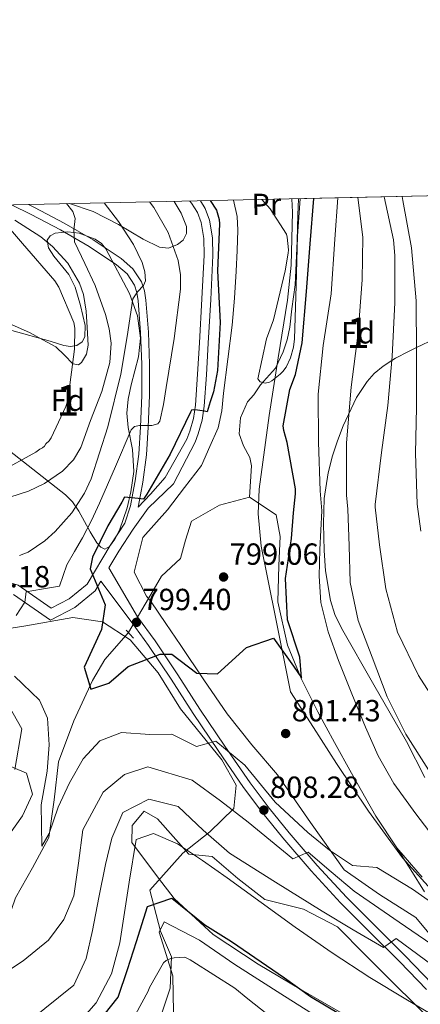
# Model space of a CAD drawing. Extents: x 641239 to 648142, y 748599 to 753369.
# Drawn here: x 645197 to 645328, y 753046 to 753369 of the extents above; entities that cross this region are included whole.
import ezdxf
from ezdxf.enums import TextEntityAlignment as Align

# ---------------------------------------------------------------- set-up
doc = ezdxf.new("R2010")
doc.units = 0
doc.header["$MEASUREMENT"] = 0
for name, pattern in [('DGN Style 2', [79.39974, 47.639844, -31.759896]), ('DGN Style 3', [111.159636, 79.39974000000001, -31.759896]), ('DGN Style 5', [55.579818, 23.819922, -31.759896])]:
    doc.linetypes.add(name, pattern=pattern)
for name, color, linetype in [('Nivel 11', 7, 'Continuous'), ('Nivel 21', 7, 'Continuous'), ('Nivel 22', 7, 'Continuous'), ('Nivel 35', 7, 'Continuous'), ('Nivel 36', 7, 'Continuous'), ('Nivel 37', 7, 'Continuous'), ('Nivel 4', 7, 'Continuous'), ('Nivel 41', 7, 'Continuous'), ('Nivel 48', 7, 'Continuous'), ('Nivel 49', 7, 'Continuous'), ('Nivel 5', 7, 'Continuous'), ('Nivel 57', 7, 'Continuous'), ('Nivel 61', 7, 'Continuous'), ('Nivel 7', 7, 'Continuous')]:
    doc.layers.add(name, color=color, linetype=linetype)
doc.styles.add('Style-arial', font='arial.shx', dxfattribs={"bigfont": 'arialbig.shx'})
doc.styles.add('Style-arialn', font='arialn.shx', dxfattribs={"bigfont": 'arialnbig.shx'})

# ---------------------------------------------------------------- blocks, each defined once
blk = doc.blocks.new('5PATER_4')
at = {"layer": 'Nivel 7', "linetype": 'Continuous', "lineweight": 0}
h = blk.add_hatch(color=53, dxfattribs=at)
edge = h.paths.add_edge_path()
edge.add_ellipse((0, 0), major_axis=(-1.077073343556432, -1.128812946330333), ratio=0.9994222409660317, start_angle=0, end_angle=360)
blk = doc.blocks.new('5PANOT')
at = {"layer": 'Nivel 7', "linetype": 'Continuous', "lineweight": 0}
h = blk.add_hatch(color=1, dxfattribs=at)
edge = h.paths.add_edge_path()
edge.add_arc((0, 0), 1.559999991342144, 270.9546722973377, 630.9546722973377)

msp = doc.modelspace()

# ---------------------------------------------------------------- linework, layer by layer
at = {"layer": 'Nivel 11', "color": 142, "linetype": 'DGN Style 3', "lineweight": 13}
for points in [[(645272.2609999999, 753212.304, 796.375), (645272.5660000001, 753217.433, 796.232), (645272.8700000001, 753222.5619999999, 796.089), (645272.3740000001, 753225.271, 796.049), (645270.298, 753229.139, 796.061), (645268.831, 753232.9979999999, 796.0310000000001), (645269.31, 753238.3, 795.7330000000001), (645271.619, 753243.574, 795.4300000000001), (645273.649, 753245.8489999999, 795.3580000000001), (645275.8389999999, 753249.102, 795.2710000000001), (645280.7649999999, 753254.5120000001, 795.23), (645283.31, 753259.8740000001, 795.213), (645284.5900000001, 753263.848, 795.207), (645285.459, 753267.9510000001, 795.202), (645286.1510000001, 753274.023, 795.205), (645287.227, 753281.871, 795.202), (645287.872, 753296.317, 795.013), (645288.1059999999, 753304.831, 794.821), (645288.28, 753310.087, 794.791)], [(645239.1529999999, 753179.1130000001, 798.144), (645243.493, 753186.4340000001, 797.698), (645249.638, 753192.1840000001, 797.638), (645251.3219999999, 753198.156, 797.4010000000001), (645253.298, 753204.4310000001, 797.163), (645262.425, 753209.635, 797.044), (645272.2609999999, 753212.304, 796.375)], [(645328.781, 753087.8090000001, 804.051), (645320.5009999999, 753097.3589999999, 804.023), (645313.588, 753107.767, 803.932), (645305.6240000001, 753121.8999999999, 802.149), (645300.095, 753131.892, 801.588), (645294.591, 753141.9269999999, 801.0790000000001), (645289.325, 753152.639, 800.604), (645284.716, 753163.756, 800.128), (645281.5079999999, 753177.969, 799.177), (645281.9040000001, 753189.8640000001, 799.296), (645282.3400000001, 753199.382, 799.296), (645281.0320000001, 753206.493, 798.583), (645272.2609999999, 753212.304, 796.375)], [(645167.7509999999, 753045.2790000001, 812.019), (645175.929, 753049.4809999999, 810.298), (645187.354, 753059.479, 809.4060000000001), (645191.881, 753070.1880000001, 808.206), (645195.6140000001, 753081.017, 807.088), (645201.2609999999, 753090.825, 806.6270000000001), (645206.578, 753100.8160000001, 806.197), (645208.304, 753113.129, 805.244), (645209.733, 753125.537, 804.057), (645214.7890000001, 753139.02, 802.087), (645220.881, 753152.175, 800.253), (645224.9269999999, 753159.078, 799.778), (645232.621, 753167.919, 798.791)]]:
    msp.add_polyline3d(points, dxfattribs=at)
at = {"layer": 'Nivel 21', "color": 1, "linetype": 'DGN Style 2', "lineweight": 0, "extrusion": (-0.0502078076303357, 0.05822251043148427, 0.9970402776879232), "elevation": 12251.28373811357, "flags": 128}
msp.add_lwpolyline([(-980514.5308291521, -148507.2867668525), (-980514.5308291521, -148504.958492599)], dxfattribs=at)
at = {"layer": 'Nivel 21', "color": 1, "linetype": 'DGN Style 2', "lineweight": 0, "extrusion": (-0.0671961787113298, 0.07307792515509606, 0.9950599431298706), "elevation": 12477.41377048683, "flags": 128}
msp.add_lwpolyline([(-984753.009017477, -117020.3598075528), (-984753.009017477, -117016.7637695941)], dxfattribs=at)
at = {"layer": 'Nivel 21', "color": 7, "linetype": 'DGN Style 3', "lineweight": 0}
for points in [[(645256.1939999999, 753309.4029999999, 801.6320000000001), (645257.787, 753306.868, 801.543), (645259.2110000001, 753303.0800000001, 801.405), (645260.186, 753297.304, 801.686), (645260.307, 753291.51, 801.9200000000001), (645259.557, 753277.111, 801.768), (645258.7509999999, 753262.713, 801.405), (645258.1300000001, 753252.3910000001, 801.005), (645257.4569999999, 753242.078, 800.461), (645256.7309999999, 753237.51, 799.837), (645255.496, 753233.0220000001, 799.345), (645254.4680000001, 753230.361, 799.37), (645247.3600000001, 753216.642, 800.3100000000001), (645239.0419999999, 753208.656, 800.548), (645234.212, 753201.817, 800.506), (645229.466, 753194.6410000001, 800.429), (645226.1880000001, 753189.1429999999, 800.5790000000001), (645235.6070000001, 753173.1140000001, 799.538), (645241.3859999999, 753165.186, 799.716), (645248.8330000001, 753154.0730000001, 801.053), (645256.024, 753142.842, 803.163), (645264.179, 753130.7409999999, 805.115), (645272.4750000001, 753118.7450000001, 807.085), (645278.693, 753110.3900000001, 808.552), (645285.2320000001, 753102.314, 810.057), (645294.392, 753091.6030000001, 812.351), (645304.01, 753081.227, 814.5740000000001), (645313.6669999999, 753071.5730000001, 815.215), (645323.3530000001, 753061.9340000001, 815.525), (645332.115, 753052.8600000001, 816.681)], [(645199.8659999999, 753308.203, 816.33), (645201.8929999999, 753307.217, 815.926), (645211.575, 753302.1030000001, 814.025), (645221.057, 753296.631, 812.508), (645230.2749999999, 753290.4650000001, 811.02), (645234.0889999999, 753287.095, 810.302), (645236.871, 753282.872, 809.561), (645237.837, 753279.9380000001, 808.908), (645238.281, 753276.8900000001, 808.273), (645239.1440000001, 753266.379, 807.308), (645239.571, 753255.879, 806.384), (645239.5160000001, 753245.567, 805.039), (645239.135, 753235.2620000001, 803.6370000000001), (645238.5360000001, 753226.1880000001, 802.356), (645237.3589999999, 753217.1939999999, 801.062), (645236.584, 753213.0989999999, 800.461), (645235.81, 753209.004, 799.86)]]:
    msp.add_polyline3d(points, dxfattribs=at)
at = {"layer": 'Nivel 21', "color": 7, "linetype": 'Continuous', "lineweight": 0}
for points in [[(645235.81, 753209.004, 799.86), (645239.842, 753213.3200000001, 800.423), (645244.655, 753218.7380000001, 800.3100000000001), (645251.7479999999, 753231.345, 800.785), (645252.747, 753233.929, 799.345), (645253.8999999999, 753238.122, 799.837), (645254.5800000001, 753242.3999999999, 800.461), (645255.244, 753252.5719999999, 801.005), (645255.8640000001, 753262.881, 801.405), (645256.6699999999, 753277.267, 801.768), (645257.4140000001, 753291.5549999999, 801.9200000000001), (645257.2990000001, 753297.0320000001, 801.686), (645256.406, 753302.324, 801.405), (645255.183, 753305.577, 801.543), (645253.263, 753308.6329999999, 801.663), (645252.712, 753309.3289999999, 801.6030000000001)], [(645194.325, 753308.085, 817.217), (645200.7479999999, 753304.96, 815.926), (645210.351, 753299.888, 814.025), (645219.72, 753294.4809999999, 812.508), (645228.727, 753288.456, 811.02), (645232.1610000001, 753285.422, 810.302), (645234.5730000001, 753281.7609999999, 809.561), (645235.365, 753279.3559999999, 808.908), (645235.7649999999, 753276.604, 808.273), (645236.618, 753266.2239999999, 807.308), (645237.04, 753255.834, 806.384), (645236.986, 753245.621, 805.039), (645236.608, 753235.392, 803.6370000000001), (645236.0160000001, 753226.436, 802.356), (645234.8589999999, 753217.594, 801.062), (645234.098, 753213.5689999999, 800.461), (645233.3230000001, 753209.4739999999, 800.845), (645231.4169999999, 753203.7280000001, 800.547), (645226.5989999999, 753196.443, 800.429), (645219.0819999999, 753183.835, 800.785), (645213.219, 753178.9820000001, 804.114), (645207.325, 753175.912, 803.876), (645196.5, 753183.459, 805.302), (645185.7320000001, 753186.7890000001, 807.241)], [(645194.9890000001, 753180.385, 805.302), (645207.071, 753171.962, 803.876), (645215.101, 753176.145, 804.114), (645221.6910000001, 753181.6000000001, 800.785), (645223.594, 753184.791, 800.698), (645233.469, 753171.5560000001, 799.538), (645239.2180000001, 753163.6699999999, 799.716), (645246.6200000001, 753152.6229999999, 801.053), (645253.8130000001, 753141.389, 803.163), (645261.994, 753129.2490000001, 805.115), (645270.325, 753117.203, 807.085), (645276.6030000001, 753108.767, 808.552), (645283.199, 753100.622, 810.057), (645292.416, 753089.844, 812.351), (645302.104, 753079.392, 814.5740000000001), (645311.7990000001, 753069.7, 815.215), (645321.4680000001, 753060.078, 815.525), (645330.2139999999, 753051.021, 816.681)]]:
    msp.add_polyline3d(points, dxfattribs=at)
at = {"layer": 'Nivel 22', "color": 142, "linetype": 'DGN Style 5', "lineweight": 0, "extrusion": (0.02512877813838596, 0.0430636164239272, 0.9987562612818829), "elevation": 49445.83926008738, "flags": 128}
msp.add_lwpolyline([(-177697.9390850556, -974456.8943289239), (-177697.9390850556, -974469.8708950719)], dxfattribs=at)
at = {"layer": 'Nivel 35', "color": 92, "linetype": 'DGN Style 3', "lineweight": 0}
for points in [[(645333.828, 753081.487, 805.876), (645322.3829999999, 753094.0989999999, 805.811), (645311.1880000001, 753109.365, 804.197), (645300.7069999999, 753125.054, 802.426), (645293.176, 753136.788, 801.1220000000001), (645285.646, 753148.523, 799.817), (645280.878, 753172.3859999999, 799.6460000000001), (645276.1089999999, 753196.2490000001, 799.475), (645275.0760000001, 753206.8670000001, 799.369), (645275.4110000001, 753214.9199999999, 799.255), (645278.6529999999, 753239.0889999999, 798.79), (645281.652, 753257.9950000001, 797.592), (645284.7239999999, 753276.8659999999, 796.395), (645285.869, 753288.348, 796.208), (645286.3300000001, 753305.727, 796.162), (645286.121, 753310.041, 796.22)], [(645194.4839999999, 753266.926, 821.219), (645207.007, 753263.4580000001, 820.523), (645211.419, 753262.02, 819.2330000000001), (645213.604, 753261.6540000001, 818.517), (645215.7620000001, 753261.98, 818.085), (645217.5009999999, 753263.1869999999, 817.963), (645218.308, 753264.798, 817.985), (645218.4780000001, 753268.5179999999, 818.2), (645216.962, 753275.1059999999, 818.573), (645215.185, 753281.1240000001, 818.433), (645213.075, 753285.28, 817.915), (645208.196, 753291.274, 817.116), (645206.432, 753294.0249999999, 816.722), (645206.01, 753296.5260000001, 816.344), (645206.9580000001, 753297.953, 816.078), (645208.6300000001, 753298.756, 815.847), (645212.8230000001, 753299.1939999999, 815.445), (645216.48, 753298.743, 815.1460000000001), (645221.706, 753296.8670000001, 814.6990000000001), (645223.787, 753295.4110000001, 814.476), (645225.26, 753293.622, 814.254), (645232.9979999999, 753279.027, 813.34), (645235.608, 753271.7010000001, 812.9490000000001), (645236.594, 753264.3500000001, 812.165), (645235.895, 753258.2280000001, 810.732), (645233.56, 753249.047, 807.397), (645232.5530000001, 753244.4450000001, 805.658), (645232.108, 753239.827, 804.155), (645232.5360000001, 753235.129, 802.888), (645233.969, 753227.94, 801.231), (645234.426, 753220.7350000001, 799.977), (645233.4099999999, 753214.003, 799.576), (645232.2039999999, 753208.7679999999, 799.883), (645229.7150000001, 753201.5150000001, 801.215), (645228.179, 753198.5009999999, 802.232), (645226.4580000001, 753196.1070000001, 803.4590000000001), (645224.9040000001, 753195.297, 804.735), (645223.534, 753195.926, 806.033), (645222.311, 753197.2849999999, 807.265), (645220.077, 753200.9380000001, 809.523), (645216.365, 753207.665, 812.779), (645214.283, 753210.7380000001, 814.172), (645212.01, 753213.091, 815.299), (645201.3049999999, 753221.4780000001, 819.652), (645190.6000000001, 753229.865, 824.005)], [(645332.9070000001, 753264.163, 820.008), (645326.926, 753261.284, 820), (645324.304, 753260.021, 819.148), (645320.1030000001, 753257.8630000001, 815.78), (645318.818, 753257.0519999999, 815), (645315.9750000001, 753255.2579999999, 813.698), (645313.0819999999, 753252.7919999999, 812.227), (645310.7919999999, 753250.21, 810.89), (645307.27, 753244.9140000001, 808.428), (645302.9450000001, 753235.689, 813.8190000000001), (645301.1200000001, 753230.773, 815.624), (645299.463, 753225.824, 815.902), (645297.9680000001, 753220.2490000001, 815.08), (645296.736, 753211.8700000001, 813.809), (645296.4979999999, 753203.514, 812.479), (645296.699, 753194.79, 810.612), (645297.105, 753188.163, 808.947), (645298.729, 753178.436, 806.939), (645300.23, 753173.8019999999, 806.503), (645302.3319999999, 753169.4040000001, 806.662), (645312.9820000001, 753150.7960000001, 808.886), (645323.6329999999, 753132.1880000001, 811.111), (645329.658, 753120.4480000001, 808.461)], [(645186.5700000001, 753168.1810000001, 806.827), (645198.388, 753170.071, 803.442), (645214.423, 753172.8770000001, 800.903), (645224.1680000001, 753171.396, 800.009), (645233.166, 753165.5719999999, 800.056), (645242.396, 753154.7350000001, 803.4010000000001), (645249.6240000001, 753142.993, 807.504), (645263.158, 753126.257, 808.222), (645267.865, 753117.888, 808.293), (645267.0970000001, 753110.2749999999, 809.535), (645259.297, 753102.6840000001, 814.993), (645250.413, 753095.608, 820.537), (645239.611, 753083.578, 823.922), (645243.135, 753070.092, 828.355), (645246.747, 753061.6910000001, 830.861), (645246.2520000001, 753051.4510000001, 832.378), (645242.854, 753041.3119999999, 832.385)], [(645187.811, 753093.7180000001, 808.8580000000001), (645197.9510000001, 753107.906, 807.976), (645201.237, 753115.0150000001, 808.016), (645199.192, 753121.8389999999, 808.519), (645191.291, 753125.2150000001, 811.186)]]:
    msp.add_polyline3d(points, dxfattribs=at)
at = {"layer": 'Nivel 36', "color": 92, "linetype": 'Continuous', "lineweight": 0}
for points in [[(645267.0160000001, 753309.6340000001, 796.693), (645268.1880000001, 753304.256, 796.866), (645268.4010000001, 753299.798, 796.922), (645268.2609999999, 753293.085, 796.852), (645267.9269999999, 753286.378, 796.78), (645267.345, 753277.51, 796.754), (645266.5889999999, 753268.6529999999, 796.751), (645265.217, 753257.4839999999, 796.791), (645263.7110000001, 753246.335, 796.922), (645263.233, 753240.5549999999, 797.042), (645261.97, 753234.9990000001, 797.193), (645259.237, 753228.8500000001, 797.386), (645256.504, 753222.702, 797.578), (645250.9820000001, 753215.4269999999, 798.114), (645245.46, 753208.152, 798.649), (645237.288, 753199.1000000001, 799.005), (645234.5050000001, 753187.7590000001, 798.649), (645238.55, 753179.8130000001, 797.638)], [(645247.5900000001, 753309.22, 803.915), (645249.926, 753305.369, 803.753), (645251.658, 753300.9720000001, 803.78), (645251.6170000001, 753298.6410000001, 803.912), (645250.5149999999, 753296.5320000001, 804.152), (645248.73, 753295.031, 804.4780000000001), (645245.7080000001, 753293.8910000001, 805.101), (645242.8030000001, 753294.196, 805.806), (645237.4140000001, 753296.852, 807.488), (645229.419, 753301.6610000001, 810.265), (645221.0530000001, 753305.8659999999, 812.365), (645213.3740000001, 753308.4909999999, 813.47)], [(645195.402, 753303.1030000001, 819.687), (645203.933, 753297.619, 818.811), (645207.807, 753294.4299999999, 818.5690000000001), (645212.75, 753288.977, 818.253), (645216.635, 753282.3589999999, 817.955), (645217.9280000001, 753278.7320000001, 817.809), (645218.8319999999, 753273.287, 817.609), (645219.111, 753267.8430000001, 817.442), (645219.419, 753262.074, 817.712), (645218.9099999999, 753259.203, 818.0550000000001), (645217.304, 753256.3700000001, 818.44), (645216.29, 753255.6030000001, 818.615), (645214.4610000001, 753255.9920000001, 818.974), (645211.6570000001, 753258.844, 819.628), (645208.8940000001, 753261.507, 820.408), (645204.6170000001, 753263.882, 822.403), (645200.22, 753266.23, 824.343), (645194.54, 753268.746, 825.311)], [(645240.0660000001, 753178.0549999999, 797.817), (645244.9169999999, 753170.848, 798.708), (645249.7679999999, 753163.6410000001, 799.6), (645257.3330000001, 753152.473, 800.442), (645265.0009999999, 753141.307, 800.907), (645273.0290000001, 753131.19, 801.493), (645281.3829999999, 753121.369, 802.096), (645292.2620000001, 753105.744, 803.135), (645303.301, 753090.229, 804.236), (645314.7779999999, 753082.115, 804.871), (645326.7450000001, 753074.5700000001, 805.662), (645336.9890000001, 753062.2690000001, 810)], [(645334.1429999999, 753038.577, 821.821), (645319.1610000001, 753053.223, 818.59), (645310.166, 753062.3910000001, 817.9730000000001), (645301.081, 753071.5419999999, 817.575), (645289.9820000001, 753077.2820000001, 817.405), (645277.233, 753080.4550000001, 819.775), (645268.4750000001, 753087.2990000001, 819.525), (645260.0700000001, 753094.558, 819.0980000000001), (645252.4410000001, 753095.2779999999, 820.113), (645242.0889999999, 753106.9550000001, 817.067), (645237.8160000001, 753109.423, 817.913), (645233.8670000001, 753104.716, 819.731), (645233.754, 753099.1980000001, 821.298), (645242.413, 753087.493, 822.652), (645247.6030000001, 753080.808, 824.006), (645260.3659999999, 753069.0460000001, 824.272), (645275.047, 753059.2590000001, 824.006), (645289.1130000001, 753050.983, 823.602), (645303.253, 753042.801, 823.16)], [(645329.578, 753082.94, 804.354), (645325.04, 753090.1499999999, 804.188), (645320.5009999999, 753097.3589999999, 804.023)], [(645299.939, 753038.514, 827.053), (645283.6869999999, 753048.8230000001, 826.798), (645267.432, 753059.132, 826.5450000000001), (645255.898, 753067.1229999999, 826.3100000000001), (645244.345, 753073.1359999999, 826.376), (645242.71, 753069.723, 827.73), (645247.1799999999, 753055.409, 832.131), (645247.3740000001, 753043.5959999999, 834.792)]]:
    msp.add_polyline3d(points, dxfattribs=at)
at = {"layer": 'Nivel 4', "color": 30, "linetype": 'Continuous', "lineweight": 30, "flags": 128}
for points, elevation in [([(645259.4070000001, 753309.4720000001), (645261.49, 753306.283), (645262.288, 753303.287), (645262.3829999999, 753301.8829999999), (645261.8289999999, 753286.4750000001), (645262.645, 753269.5560000001), (645261.8300000001, 753253.808), (645260.5, 753246.8189999999), (645259.429, 753243.5830000001), (645258.4269999999, 753240.216), (645257.551, 753240.466), (645255.2679999999, 753240.8200000001), (645253.929, 753240.8600000001), (645253.2590000001, 753240.8459999999), (645252.94, 753240.1030000001), (645246.26, 753226.3770000001), (645238.696, 753213.3019999999), (645237.524, 753211.672), (645235.8470000001, 753211.838), (645231.2860000001, 753212.28), (645230.449, 753210.656), (645225.8589999999, 753202.8530000001), (645220.8999999999, 753192.615), (645220.1170000001, 753188.7930000001), (645224.969, 753177.024), (645223.8330000001, 753168.9650000001), (645218.115, 753156.5959999999), (645220.3500000001, 753149.439), (645226.1950000001, 753151.3330000001), (645232.4990000001, 753156.8360000001), (645243.013, 753160.8200000001), (645246.821, 753160.8840000001), (645254.9650000001, 753154.6710000001), (645261.7420000001, 753154.361), (645271.3319999999, 753162.9850000001), (645280.1669999999, 753166.094), (645286.6680000001, 753156.892), (645289.27, 753153.1270000001), (645288.7339999999, 753159.889), (645284.7220000001, 753172.095), (645284.0730000001, 753185.6270000001), (645285.97, 753198.7779999999), (645286.656, 753207.1400000001), (645287.351, 753213.354), (645287.317, 753215.0260000001), (645284.5970000001, 753230.166), (645283.5120000001, 753234.094), (645283.2779999999, 753235.6950000001), (645285.446, 753247.521), (645287.2860000001, 753252.446), (645289.4820000001, 753262.8670000001), (645290.8770000001, 753279.6980000001), (645292.0959999999, 753295.3200000001), (645293.3640000001, 753310.1950000001)], 800), ([(645220.1100000001, 753036.8640000001), (645229.227, 753048.442), (645232.3500000001, 753057.5700000001), (645235.27, 753066.74), (645238.888, 753078.227), (645246.8840000001, 753080.8999999999), (645257.6089999999, 753072.1910000001), (645266.392, 753066.672), (645283.6910000001, 753054.8400000001), (645292.281, 753048.646), (645307.1300000001, 753039.862)], 825)]:
    msp.add_lwpolyline(points, dxfattribs=dict(at, elevation=elevation))
at = {"layer": 'Nivel 49', "color": 7, "linetype": 'Continuous', "lineweight": 0, "extrusion": (-0.5210553295291002, -0.01110128027065719, 0.8534507045785791), "elevation": -343912.9437940516, "flags": 128}
msp.add_lwpolyline([(-739394.1833439704, 564704.3106980408), (-739394.1833439702, 564773.6215797912)], dxfattribs=at)
at = {"layer": 'Nivel 5', "color": 30, "linetype": 'Continuous', "lineweight": 0, "flags": 128}
for points, elevation in [([(645276.3200000001, 753309.8319999999), (645279.0349999999, 753306.7309999999), (645284.408, 753298.435), (645284.628, 753297.506), (645284.98, 753293.31), (645284.936, 753292.2420000001), (645283.9210000001, 753286.4169999999), (645280.1140000001, 753270.3940000001), (645277.7720000001, 753264.209), (645274.973, 753251.0760000001), (645275.7930000001, 753250.092), (645277.337, 753249.6570000001), (645278.797, 753250.02), (645279.5220000001, 753250.435), (645282.3459999999, 753252.628), (645283.1950000001, 753253.513), (645284.233, 753254.935), (645285.639, 753257.966), (645286.6359999999, 753261.389), (645287.047, 753264.132), (645287.558, 753281.4880000001), (645288.0220000001, 753297.909), (645288.824, 753310.0989999999)], 795), ([(645334.1869999999, 753098.8589999999), (645326.7239999999, 753108.585), (645319.4709999999, 753118.504), (645314.432, 753127.5), (645310.2760000001, 753136.9720000001), (645305.7409999999, 753147.844), (645301.4480000001, 753158.831), (645297.997, 753168.159), (645295.631, 753177.7790000001), (645295.0819999999, 753186.4510000001), (645295.342, 753195.125), (645295.9450000001, 753207.7949999999), (645295.4369999999, 753214.406), (645294.841, 753230.3), (645294.787, 753246.071), (645296.415, 753262.0120000001), (645299.034, 753278.916), (645300.1499999999, 753296.8), (645301.1340000001, 753310.361)], 805), ([(645350.8219999999, 753091.0959999999), (645344.497, 753101.138), (645338.2139999999, 753111.199), (645330.8200000001, 753122.9199999999), (645323.4340000001, 753134.652), (645317.342, 753146.926), (645312.4340000001, 753159.861), (645307.804, 753171.8970000001), (645305.256, 753184.287), (645304.8729999999, 753196.342), (645304.49, 753208.398), (645304.0660000001, 753212.912), (645303.9809999999, 753230.1140000001), (645305.55, 753248.288), (645307.794, 753266.1400000001), (645309.179, 753283.506), (645309.361, 753297.4340000001), (645307.783, 753310.5020000001)], 810), ([(645336.0279999999, 753140.787), (645327.5419999999, 753153.8870000001), (645320.7620000001, 753168.041), (645316.8700000001, 753182.2390000001), (645314.7820000001, 753196.719), (645313.4439999999, 753209.0290000001), (645313.433, 753209.8910000001), (645315.493, 753226.9369999999), (645317.588, 753242.3090000001), (645318.9310000001, 753258.4029999999), (645319.8400000001, 753276.094), (645319.7919999999, 753291.4890000001), (645319.419, 753296.6359999999), (645316.3800000001, 753310.686)], 815), ([(645326.9720000001, 753241.6980000001), (645326.942, 753259.504), (645326.7919999999, 753276.571), (645325.298, 753293.9450000001), (645322.5009999999, 753309.5519999999), (645322.2139999999, 753310.81)], 820), ([(645187.9380000001, 753306.9569999999), (645197.881, 753295.46), (645208.504, 753283.1780000001), (645209.8770000001, 753281.0789999999), (645214.7690000001, 753269.4780000001), (645215.0730000001, 753267.622), (645214.946, 753260.838), (645212.764, 753244.0390000001), (645212.1410000001, 753242.0320000001), (645207.3, 753231.6939999999), (645206.6540000001, 753230.75), (645205.6100000001, 753229.797), (645205.095, 753228.9890000001), (645204.4410000001, 753228.4439999999), (645203.652, 753228.0290000001), (645202.342, 753227.071), (645190.244, 753220.44)], 820), ([(645212.3859999999, 753308.47), (645214.4580000001, 753305.943), (645215.189, 753303.6340000001), (645214.781, 753299.7390000001), (645214.9280000001, 753295.98), (645218.315, 753288.8859999999), (645221.7380000001, 753281.6259999999), (645225.0889999999, 753272.1780000001), (645226.304, 753267.4480000001), (645226.913, 753262.717), (645226.5020000001, 753256.405), (645223.8929999999, 753246.9269999999), (645220.2509999999, 753237.449), (645217.0009999999, 753228.554), (645214.6640000001, 753224.479), (645211.0190000001, 753220.771), (645205.135, 753216.8130000001), (645199.9340000001, 753214.216), (645190.7339999999, 753211.308)], 815), ([(645239.4880000001, 753309.047), (645240.9639999999, 753307.24), (645245.5819999999, 753299.003), (645248.936, 753289.798), (645249.7039999999, 753285.149), (645249.686, 753280.4709999999), (645247.615, 753264.3360000001), (645245.0290000001, 753248.196), (645244.0830000001, 753242.6969999999), (645242.8600000001, 753237.2479999999), (645242.2720000001, 753236.334), (645240.246, 753235.743), (645236.2820000001, 753235.7339999999), (645234.5760000001, 753235.398), (645233.4780000001, 753234.396), (645228.372, 753222.385), (645223.2, 753210.3840000001), (645220.493, 753204.6229999999), (645217.5830000001, 753198.966), (645215.014, 753194.5249999999), (645212.446, 753190.084), (645210.0549999999, 753183.1240000001), (645204.146, 753182.179), (645199.0830000001, 753181.2479999999), (645198.716, 753177.8570000001), (645195.825, 753173.5760000001)], 805), ([(645224.7110000001, 753308.733), (645229.3459999999, 753302.638), (645234.2280000001, 753295.0460000001), (645237.1030000001, 753289.139), (645237.936, 753286.0800000001), (645238.1950000001, 753283.1599999999), (645237.5959999999, 753281.6499999999), (645235.5730000001, 753279.5519999999), (645234.0619999999, 753277.2250000001), (645232.1880000001, 753264.929), (645230.1799999999, 753252.5460000001), (645225.8570000001, 753235.328), (645220.378, 753218.304), (645218.2620000001, 753213.5700000001), (645214.087, 753207.1229999999), (645208.631, 753201.0430000001), (645205.229, 753197.942), (645199.7890000001, 753194.3160000001), (645196.9070000001, 753193.1810000001)], 810), ([(645328.4099999999, 753201.1540000001), (645327.1510000001, 753209.996), (645326.611, 753226.696), (645326.9720000001, 753241.6980000001)], 820), ([(645195.31, 753153.6769999999), (645203.483, 753145.773), (645206.1200000001, 753139.892), (645206.6130000001, 753131.199), (645205.986, 753122.538), (645204.054, 753111.503), (645204.28, 753097.9639999999), (645206.6699999999, 753102.044), (645209.568, 753110.7479999999), (645213.3319999999, 753118.6950000001), (645217.7690000001, 753126.5430000001), (645223.2380000001, 753132.4099999999), (645230.3200000001, 753135.217), (645239.642, 753134.5260000001), (645246.835, 753134.645), (645254.9439999999, 753130.548), (645261.2620000001, 753132.3470000001), (645270.7039999999, 753124.463), (645280.639, 753112.3559999999), (645291.385, 753102.378), (645298.4280000001, 753096.652), (645305.9539999999, 753091.618), (645314.006, 753090.905), (645325.577, 753083.838), (645336.6840000001, 753076.048)], 805), ([(645192.0460000001, 753146.4280000001), (645197.7150000001, 753136.3659999999), (645195.449, 753123.115)], 810), ([(645189.345, 753054.5490000001), (645198.1440000001, 753060.348), (645206.486, 753067.1070000001), (645211.4780000001, 753073.9310000001), (645214.7080000001, 753081.6329999999), (645216.2949999999, 753092.4280000001), (645217.7339999999, 753103.267), (645224.2990000001, 753115.649), (645231.331, 753121.4480000001), (645238.973, 753123.9340000001), (645253.435, 753119.52), (645262.8130000001, 753112.76), (645271.8600000001, 753105.861), (645279.1329999999, 753099.8300000001), (645286.449, 753093.8319999999), (645291.4909999999, 753096.0320000001), (645298.967, 753089.585), (645306.5179999999, 753083.163), (645321.288, 753073.0490000001), (645336.0560000001, 753062.9180000001)], 810), ([(645200.2220000001, 753040.7110000001), (645214.7720000001, 753052.433), (645218.794, 753061.1429999999), (645220.8219999999, 753070.3090000001), (645222.98, 753081.1329999999), (645225.1159999999, 753091.963), (645227.2250000001, 753100.615), (645230.7579999999, 753108.9850000001), (645239.287, 753113.355), (645248.922, 753110.9809999999), (645257.102, 753103.216), (645265.683, 753095.602), (645280.808, 753086.0959999999), (645296.0460000001, 753076.6400000001), (645306.172, 753070.5719999999), (645316.1359999999, 753064.702), (645320.317, 753067.7339999999), (645337.0190000001, 753055.3489999999)], 815), ([(645214.8200000001, 753038.435), (645222.0630000001, 753046.6300000001), (645227.0560000001, 753056.149), (645229.777, 753066.226), (645231.3130000001, 753076.196), (645232.831, 753086.1669999999), (645235.1359999999, 753100.1710000001), (645240.871, 753102.0630000001), (645248.703, 753098.7039999999), (645256.8770000001, 753093.1969999999), (645264.9709999999, 753087.5490000001), (645276.0930000001, 753079.459), (645287.246, 753071.415), (645299.3740000001, 753063.0490000001), (645311.6440000001, 753054.8940000001), (645323.416, 753047.777), (645335.1529999999, 753040.8970000001)], 820), ([(645232.8970000001, 753039.013), (645239.0360000001, 753050.426), (645239.487, 753051.645), (645244.0660000001, 753059.666), (645244.9950000001, 753060.49), (645246.5320000001, 753061.189), (645247.605, 753061.409), (645251.104, 753061.534), (645252.869, 753060.6880000001), (645253.685, 753060.163), (645267.4990000001, 753051.372), (645271.663, 753047.94), (645283.602, 753038.578)], 830)]:
    msp.add_lwpolyline(points, dxfattribs=dict(at, elevation=elevation))
at = {"layer": 'Nivel 57', "color": 92, "linetype": 'DGN Style 3', "lineweight": 0}
for points in [[(645345.2609999999, 753311.301, 832.343), (645286.121, 753310.041, 796.22), (645286.3300000001, 753305.727, 796.162), (645285.869, 753288.348, 796.208), (645284.7239999999, 753276.8659999999, 796.395), (645281.652, 753257.9950000001, 797.592), (645278.6529999999, 753239.0889999999, 798.79), (645275.4110000001, 753214.9199999999, 799.255), (645275.0760000001, 753206.8670000001, 799.369), (645276.1089999999, 753196.2490000001, 799.475), (645280.878, 753172.3859999999, 799.6460000000001), (645285.646, 753148.523, 799.817), (645293.176, 753136.788, 801.1220000000001), (645300.7069999999, 753125.054, 802.426), (645311.1880000001, 753109.365, 804.197), (645322.3829999999, 753094.0989999999, 805.811), (645333.828, 753081.487, 805.876)], [(645190.6000000001, 753229.865, 824.005), (645201.3049999999, 753221.4780000001, 819.652), (645212.01, 753213.091, 815.299), (645214.283, 753210.7380000001, 814.172), (645216.365, 753207.665, 812.779), (645220.077, 753200.9380000001, 809.523), (645222.311, 753197.2849999999, 807.265), (645223.534, 753195.926, 806.033), (645224.9040000001, 753195.297, 804.735), (645226.4580000001, 753196.1070000001, 803.4590000000001), (645228.179, 753198.5009999999, 802.232), (645229.7150000001, 753201.5150000001, 801.215), (645232.2039999999, 753208.7679999999, 799.883), (645233.4099999999, 753214.003, 799.576), (645234.426, 753220.7350000001, 799.977), (645233.969, 753227.94, 801.231), (645232.5360000001, 753235.129, 802.888), (645232.108, 753239.827, 804.155), (645232.5530000001, 753244.4450000001, 805.658), (645233.56, 753249.047, 807.397), (645235.895, 753258.2280000001, 810.732), (645236.594, 753264.3500000001, 812.165), (645235.608, 753271.7010000001, 812.9490000000001), (645232.9979999999, 753279.027, 813.34), (645225.26, 753293.622, 814.254), (645223.787, 753295.4110000001, 814.476), (645221.706, 753296.8670000001, 814.6990000000001), (645216.48, 753298.743, 815.1460000000001), (645212.8230000001, 753299.1939999999, 815.445), (645208.6300000001, 753298.756, 815.847), (645206.9580000001, 753297.953, 816.078), (645206.01, 753296.5260000001, 816.344), (645206.432, 753294.0249999999, 816.722), (645208.196, 753291.274, 817.116), (645213.075, 753285.28, 817.915), (645215.185, 753281.1240000001, 818.433), (645216.962, 753275.1059999999, 818.573), (645218.4780000001, 753268.5179999999, 818.2), (645218.308, 753264.798, 817.985), (645217.5009999999, 753263.1869999999, 817.963), (645215.7620000001, 753261.98, 818.085), (645213.604, 753261.6540000001, 818.517), (645211.419, 753262.02, 819.2330000000001), (645207.007, 753263.4580000001, 820.523), (645194.4839999999, 753266.926, 821.219)], [(645329.658, 753120.4480000001, 808.461), (645323.6329999999, 753132.1880000001, 811.111), (645312.9820000001, 753150.7960000001, 808.886), (645302.3319999999, 753169.4040000001, 806.662), (645300.23, 753173.8019999999, 806.503), (645298.729, 753178.436, 806.939), (645297.105, 753188.163, 808.947), (645296.699, 753194.79, 810.612), (645296.4979999999, 753203.514, 812.479), (645296.736, 753211.8700000001, 813.809), (645297.9680000001, 753220.2490000001, 815.08), (645299.463, 753225.824, 815.902), (645301.1200000001, 753230.773, 815.624), (645302.9450000001, 753235.689, 813.8190000000001), (645307.27, 753244.9140000001, 808.428), (645310.7919999999, 753250.21, 810.89), (645313.0819999999, 753252.7919999999, 812.227), (645315.9750000001, 753255.2579999999, 813.698), (645318.818, 753257.0519999999, 815), (645320.1030000001, 753257.8630000001, 815.78), (645324.304, 753260.021, 819.148), (645326.926, 753261.284, 820), (645332.9070000001, 753264.163, 820.008)], [(645242.854, 753041.3119999999, 832.385), (645246.2520000001, 753051.4510000001, 832.378), (645246.747, 753061.6910000001, 830.861), (645243.135, 753070.092, 828.355), (645239.611, 753083.578, 823.922), (645250.413, 753095.608, 820.537), (645259.297, 753102.6840000001, 814.993), (645267.0970000001, 753110.2749999999, 809.535), (645267.865, 753117.888, 808.293), (645263.158, 753126.257, 808.222), (645249.6240000001, 753142.993, 807.504), (645242.396, 753154.7350000001, 803.4010000000001), (645233.166, 753165.5719999999, 800.056), (645224.1680000001, 753171.396, 800.009), (645214.423, 753172.8770000001, 800.903), (645198.388, 753170.071, 803.442), (645186.5700000001, 753168.1810000001, 806.827)], [(645191.291, 753125.2150000001, 811.186), (645199.192, 753121.8389999999, 808.519), (645201.237, 753115.0150000001, 808.016), (645197.9510000001, 753107.906, 807.976), (645187.811, 753093.7180000001, 808.8580000000001)]]:
    msp.add_polyline3d(points, dxfattribs=at)
at = {"layer": 'Nivel 61', "color": 7, "linetype": 'Continuous', "lineweight": 0}
msp.add_polyline3d([(641334.54, 748598.74, 0), (641286.9099999999, 750912.1000000001, 0), (641239.26, 753225.47, 0), (644640.24, 753296.28, 0), (648041.2, 753368.74, 0), (648091.1599999999, 751055.3999999999, 0), (648141.0900000001, 748742.06, 1183.264), (644737.81, 748669.54, 1183.264)], close=True, dxfattribs=at)

# ---------------------------------------------------------------- block references
at = {"layer": 'Nivel 7', "color": 53, "linetype": 'Continuous', "lineweight": 0}
for p in [(645263.774, 753186.1370000001, 799.0600000000001), (645284.0959999999, 753134.8459999999, 801.4300000000001), (645276.966, 753109.757, 808.2760000000001)]:
    msp.add_blockref('5PATER_4', p, dxfattribs=at)
at = {"layer": 'Nivel 7', "color": 1, "linetype": 'Continuous', "lineweight": 0}
msp.add_blockref('5PANOT', (645235.244, 753171.273, 799.399), dxfattribs=at)

# ---------------------------------------------------------------- texts
at = {"layer": 'Nivel 37', "color": 92, "linetype": 'Continuous', "lineweight": 0, "style": 'Style-arialn'}
msp.add_text('Pr', height=7.000002, rotation=1.175086126133968, dxfattribs=at).set_placement((645277.7812370369, 753308.2766722515, 794.998), align=Align.MIDDLE_CENTER)
at = {"layer": 'Nivel 37', "color": 92, "linetype": 'Continuous', "lineweight": 0, "style": 'Style-arial'}
for p in [(645307.7949673103, 753266.1400009999, 810), (645212.7649673102, 753244.0390009999, 820)]:
    msp.add_text('Fd', height=7.000002, dxfattribs=at).set_placement(p, align=Align.MIDDLE_CENTER)
at = {"layer": 'Nivel 41', "color": 7, "linetype": 'Continuous', "lineweight": 0, "style": 'Style-arial'}
for s, p in [('799.06', (645265.76, 753190.1370000001, 799.0600000000001)), ('807.18', (645177.8559999999, 753182.7479999999, 807.184)), ('799.40', (645237.23, 753175.273, 799.399)), ('801.43', (645286.0819999999, 753138.8459999999, 801.4300000000001)), ('808.28', (645278.952, 753113.757, 808.2760000000001))]:
    msp.add_text(s, height=7.000002, dxfattribs=at).set_placement(p)
at = {"layer": 'Nivel 48', "color": 92, "linetype": 'Continuous', "lineweight": 0, "style": 'Style-arialn'}
for p in [(645307.7941957277, 753266.1400009999, 810), (645212.7641957277, 753244.0390009999, 820)]:
    msp.add_text('1', height=10.000002, dxfattribs=at).set_placement(p, align=Align.MIDDLE_CENTER)

doc.saveas('drawing.dxf')
